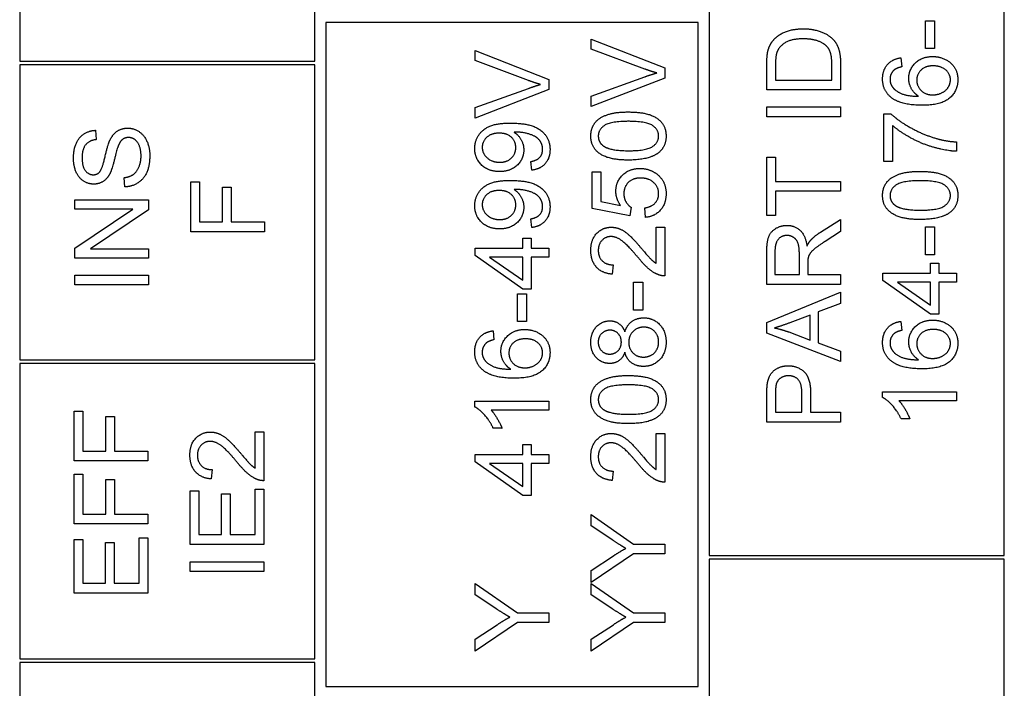
# Model space of a CAD drawing. Units: millimetres. Extents: x 777 to 10450, y 97 to 13620.
# Drawn here: x 2639 to 2666, y 4375 to 4393 of the extents above; entities that cross this region are included whole.
import ezdxf

# ---------------------------------------------------------------- set-up
doc = ezdxf.new("R2010")
doc.units = ezdxf.units.MM
doc.header["$LTSCALE"] = 50
doc.layers.add('Visible Edges(Hillmar_metric)', color=7, linetype='Continuous', lineweight=25)

msp = doc.modelspace()

# ---------------------------------------------------------------- linework, layer by layer
at = {"layer": 'Visible Edges(Hillmar_metric)'}
for p, q in [((2657.5976, 4409.6475), (2657.5976, 4378.7475)), ((2665.5976, 4378.7475), (2665.5976, 4409.6475)), ((2638.8976, 4400.1475), (2638.8976, 4392.1475)), ((2646.8976, 4392.1475), (2646.8976, 4400.1475)), ((2663.457, 4393.2405), (2663.7039, 4393.2405)), ((2663.457, 4392.4844), (2663.457, 4393.2405)), ((2663.7039, 4393.2405), (2663.7039, 4392.4844)), ((2657.2976, 4393.1975), (2647.1976, 4393.1975)), ((2647.1976, 4393.1975), (2647.1976, 4375.1975)), ((2657.2976, 4375.1975), (2657.2976, 4393.1975)), ((2654.3924, 4392.4737), (2654.3924, 4392.7436)), ((2654.3924, 4392.7436), (2656.3924, 4391.96)), ((2651.245, 4392.1612), (2651.245, 4392.4311)), ((2651.245, 4392.4311), (2653.245, 4391.6475)), ((2655.8452, 4391.9326), (2654.3924, 4392.4737)), ((2663.7039, 4392.4844), (2663.457, 4392.4844)), ((2652.6978, 4391.6201), (2651.245, 4392.1612)), ((2662.7954, 4392.2359), (2662.8152, 4391.992)), ((2638.8976, 4392.1475), (2646.8976, 4392.1475)), ((2646.8976, 4392.0475), (2638.8976, 4392.0475)), ((2638.8976, 4392.0475), (2638.8976, 4384.0475)), ((2646.8976, 4384.0475), (2646.8976, 4392.0475)), ((2656.3924, 4391.96), (2656.3924, 4391.6872)), ((2659.1571, 4391.3686), (2659.1571, 4392.0576)), ((2659.3934, 4392.0545), (2659.3934, 4391.6338)), ((2660.9209, 4391.6338), (2660.9209, 4392.0606)), ((2661.1571, 4392.0911), (2661.1571, 4391.3686)), ((2653.245, 4391.6475), (2653.245, 4391.3747)), ((2654.3924, 4391.2009), (2655.8452, 4391.7207)), ((2656.3924, 4391.6872), (2654.3924, 4390.9143)), ((2659.3934, 4391.6338), (2660.9209, 4391.6338)), ((2651.245, 4390.8884), (2652.6978, 4391.4082)), ((2653.245, 4391.3747), (2651.245, 4390.6018)), ((2661.1571, 4391.3686), (2659.1571, 4391.3686)), ((2654.3924, 4390.9143), (2654.3924, 4391.2009)), ((2651.245, 4390.6018), (2651.245, 4390.8884)), ((2659.1571, 4390.9036), (2661.1571, 4390.9036)), ((2659.1571, 4390.6384), (2659.1571, 4390.9036)), ((2661.1571, 4390.9036), (2661.1571, 4390.6384)), ((2661.1571, 4390.6384), (2659.1571, 4390.6384)), ((2662.3305, 4389.4234), (2662.3305, 4390.7177)), ((2662.3305, 4390.7177), (2662.521, 4390.7177)), ((2662.5667, 4390.4021), (2662.5667, 4389.4234)), ((2640.9539, 4390.271), (2640.9738, 4390.018)), ((2664.3046, 4389.9555), (2664.3046, 4389.7024)), ((2659.1571, 4387.96), (2659.1571, 4389.5454)), ((2659.1571, 4389.5454), (2659.3934, 4389.5454)), ((2659.3934, 4389.5454), (2659.3934, 4388.8838)), ((2652.7816, 4389.1887), (2652.7603, 4389.425)), ((2662.5667, 4389.4234), (2662.3305, 4389.4234)), ((2641.7482, 4388.7375), (2641.7268, 4388.9875)), ((2654.4183, 4388.1491), (2654.4183, 4389.143)), ((2654.4183, 4389.143), (2654.6531, 4389.143)), ((2654.6531, 4389.143), (2654.6531, 4388.3457)), ((2643.5389, 4387.5225), (2643.5389, 4388.8731)), ((2643.5389, 4388.8731), (2643.7751, 4388.8731)), ((2643.7751, 4388.8731), (2643.7751, 4387.7878)), ((2644.394, 4387.7878), (2644.394, 4388.7268)), ((2644.394, 4388.7268), (2644.6303, 4388.7268)), ((2644.6303, 4388.7268), (2644.6303, 4387.7878)), ((2659.3934, 4388.8838), (2661.1571, 4388.8838)), ((2661.1571, 4388.8838), (2661.1571, 4388.6186)), ((2661.1571, 4388.6186), (2659.3934, 4388.6186)), ((2659.3934, 4388.6186), (2659.3934, 4387.96)), ((2640.3914, 4388.3838), (2642.3914, 4388.3838)), ((2640.3914, 4388.1308), (2640.3914, 4388.3838)), ((2642.3914, 4388.3838), (2642.3914, 4388.1125)), ((2655.4458, 4387.9555), (2654.4183, 4388.1491)), ((2654.6531, 4388.3457), (2655.1897, 4388.2375)), ((2655.4763, 4388.1856), (2655.4458, 4387.9555)), ((2655.868, 4387.9112), (2655.8467, 4388.1689)), ((2640.3914, 4387.0789), (2641.9616, 4388.1308)), ((2641.9616, 4388.1308), (2640.3914, 4388.1308)), ((2642.3914, 4388.1125), (2640.8213, 4387.0606)), ((2659.3934, 4387.96), (2659.1571, 4387.96)), ((2643.7751, 4387.7878), (2644.394, 4387.7878)), ((2644.6303, 4387.7878), (2645.5389, 4387.7878)), ((2645.5389, 4387.7878), (2645.5389, 4387.5225)), ((2652.7816, 4387.6353), (2652.7603, 4387.8716)), ((2656.1561, 4386.6673), (2656.1561, 4387.6475)), ((2656.1561, 4387.6475), (2656.3924, 4387.6475)), ((2656.3924, 4387.6475), (2656.3924, 4386.3259)), ((2660.6129, 4387.5103), (2661.1571, 4387.8564)), ((2661.1571, 4387.8564), (2661.1571, 4387.5256)), ((2663.457, 4387.6506), (2663.7039, 4387.6506)), ((2663.457, 4386.8945), (2663.457, 4387.6506)), ((2663.7039, 4387.6506), (2663.7039, 4386.8945)), ((2645.5389, 4387.5225), (2643.5389, 4387.5225)), ((2652.5408, 4387.0774), (2652.5408, 4387.3472)), ((2652.5408, 4387.3472), (2652.7664, 4387.3472)), ((2652.7664, 4387.3472), (2652.7664, 4387.0774)), ((2661.1571, 4387.5256), (2660.741, 4387.2603)), ((2640.3914, 4386.8076), (2640.3914, 4387.0789)), ((2651.245, 4387.0774), (2652.5408, 4387.0774)), ((2651.245, 4386.8762), (2651.245, 4387.0774)), ((2652.7664, 4387.0774), (2653.245, 4387.0774)), ((2653.245, 4387.0774), (2653.245, 4386.832)), ((2640.8213, 4387.0606), (2642.3914, 4387.0606)), ((2642.3914, 4387.0606), (2642.3914, 4386.8076)), ((2652.5408, 4385.9646), (2651.245, 4386.8762)), ((2652.5408, 4386.832), (2651.6383, 4386.832)), ((2651.6383, 4386.832), (2652.5408, 4386.2055)), ((2652.5408, 4386.2055), (2652.5408, 4386.832)), ((2653.245, 4386.832), (2652.7664, 4386.832)), ((2652.7664, 4386.832), (2652.7664, 4385.9646)), ((2659.1571, 4386.0957), (2659.1571, 4386.9829)), ((2659.3782, 4386.9936), (2659.3782, 4386.3609)), ((2660.0398, 4386.3609), (2660.0398, 4386.9295)), ((2663.7039, 4386.8945), (2663.457, 4386.8945)), ((2642.3914, 4386.8076), (2640.3914, 4386.8076)), ((2654.9885, 4386.6247), (2654.9626, 4386.3716)), ((2660.2684, 4386.6673), (2660.2684, 4386.3609)), ((2663.6003, 4386.4021), (2663.6003, 4386.6719)), ((2663.6003, 4386.6719), (2663.8259, 4386.6719)), ((2663.8259, 4386.6719), (2663.8259, 4386.4021)), ((2640.3914, 4386.0789), (2640.3914, 4386.3442)), ((2640.3914, 4386.3442), (2642.3914, 4386.3442)), ((2642.3914, 4386.3442), (2642.3914, 4386.0789)), ((2659.3782, 4386.3609), (2660.0398, 4386.3609)), ((2660.2684, 4386.3609), (2661.1571, 4386.3609)), ((2661.1571, 4386.3609), (2661.1571, 4386.0957)), ((2662.3046, 4386.4021), (2663.6003, 4386.4021)), ((2662.3046, 4386.2009), (2662.3046, 4386.4021)), ((2663.8259, 4386.4021), (2664.3046, 4386.4021)), ((2664.3046, 4386.4021), (2664.3046, 4386.1567)), ((2642.3914, 4386.0789), (2640.3914, 4386.0789)), ((2655.5449, 4385.3991), (2655.5449, 4386.1552)), ((2655.5449, 4386.1552), (2655.7918, 4386.1552)), ((2655.7918, 4386.1552), (2655.7918, 4385.3991)), ((2661.1571, 4386.0957), (2659.1571, 4386.0957)), ((2663.6003, 4385.2893), (2662.3046, 4386.2009)), ((2663.6003, 4386.1567), (2662.6978, 4386.1567)), ((2662.6978, 4386.1567), (2663.6003, 4385.5302)), ((2663.6003, 4385.5302), (2663.6003, 4386.1567)), ((2664.3046, 4386.1567), (2663.8259, 4386.1567)), ((2663.8259, 4386.1567), (2663.8259, 4385.2893)), ((2652.3975, 4385.0866), (2652.3975, 4385.8427)), ((2652.3975, 4385.8427), (2652.6444, 4385.8427)), ((2652.7664, 4385.9646), (2652.5408, 4385.9646)), ((2652.6444, 4385.8427), (2652.6444, 4385.0866)), ((2659.1571, 4385.0637), (2661.1571, 4385.8808)), ((2661.1571, 4385.8808), (2661.1571, 4385.5789)), ((2661.1571, 4385.5789), (2660.552, 4385.3472)), ((2655.7918, 4385.3991), (2655.5449, 4385.3991)), ((2660.337, 4385.2649), (2659.7821, 4385.0545)), ((2660.337, 4384.585), (2660.337, 4385.2649)), ((2660.552, 4385.3472), (2660.552, 4384.5088)), ((2663.8259, 4385.2893), (2663.6003, 4385.2893)), ((2652.6444, 4385.0866), (2652.3975, 4385.0866)), ((2659.1571, 4384.7771), (2659.1571, 4385.0637)), ((2662.7954, 4385.0927), (2662.8152, 4384.8487)), ((2651.7359, 4384.8381), (2651.7557, 4384.5942)), ((2661.1571, 4384.0088), (2659.1571, 4384.7771)), ((2659.7501, 4384.8061), (2660.337, 4384.585)), ((2660.552, 4384.5088), (2661.1571, 4384.2893)), ((2661.1571, 4384.2893), (2661.1571, 4384.0088)), ((2638.8976, 4384.0475), (2646.8976, 4384.0475)), ((2646.8976, 4383.9475), (2638.8976, 4383.9475)), ((2638.8976, 4383.9475), (2638.8976, 4375.9475)), ((2646.8976, 4375.9475), (2646.8976, 4383.9475)), ((2659.1571, 4382.3625), (2659.1571, 4383.117)), ((2659.3934, 4383.1399), (2659.3934, 4382.6277)), ((2660.1084, 4382.6277), (2660.1084, 4383.1445)), ((2660.3446, 4383.1414), (2660.3446, 4382.6277)), ((2662.2969, 4383.0286), (2662.2969, 4383.1872)), ((2662.2969, 4383.1872), (2664.3046, 4383.1872)), ((2664.3046, 4383.1872), (2664.3046, 4382.9417)), ((2651.2374, 4382.7741), (2651.2374, 4382.9326)), ((2651.2374, 4382.9326), (2653.245, 4382.9326)), ((2653.245, 4382.9326), (2653.245, 4382.6872)), ((2664.3046, 4382.9417), (2662.7405, 4382.9417)), ((2640.3739, 4381.3084), (2640.3739, 4382.659)), ((2640.3739, 4382.659), (2640.6102, 4382.659)), ((2640.6102, 4382.659), (2640.6102, 4381.5736)), ((2653.245, 4382.6872), (2651.681, 4382.6872)), ((2659.3934, 4382.6277), (2660.1084, 4382.6277)), ((2660.3446, 4382.6277), (2661.1571, 4382.6277)), ((2661.1571, 4382.6277), (2661.1571, 4382.3625)), ((2641.2291, 4381.5736), (2641.2291, 4382.5126)), ((2641.2291, 4382.5126), (2641.4654, 4382.5126)), ((2641.4654, 4382.5126), (2641.4654, 4381.5736)), ((2661.1571, 4382.3625), (2659.1571, 4382.3625)), ((2663.0363, 4382.4509), (2662.7985, 4382.4509)), ((2645.285, 4381.1163), (2645.285, 4382.0965)), ((2645.285, 4382.0965), (2645.5213, 4382.0965)), ((2645.5213, 4382.0965), (2645.5213, 4380.7748)), ((2651.9767, 4382.1963), (2651.7389, 4382.1963)), ((2656.1561, 4382.0576), (2656.3924, 4382.0576)), ((2656.1561, 4381.0774), (2656.1561, 4382.0576)), ((2656.3924, 4382.0576), (2656.3924, 4380.7359)), ((2652.5408, 4381.4875), (2652.5408, 4381.7573)), ((2652.5408, 4381.7573), (2652.7664, 4381.7573)), ((2652.7664, 4381.7573), (2652.7664, 4381.4875)), ((2640.6102, 4381.5736), (2641.2291, 4381.5736)), ((2641.4654, 4381.5736), (2642.3739, 4381.5736)), ((2642.3739, 4381.5736), (2642.3739, 4381.3084)), ((2651.245, 4381.4875), (2652.5408, 4381.4875)), ((2651.245, 4381.2862), (2651.245, 4381.4875)), ((2652.7664, 4381.4875), (2653.245, 4381.4875)), ((2653.245, 4381.4875), (2653.245, 4381.242)), ((2642.3739, 4381.3084), (2640.3739, 4381.3084)), ((2652.5408, 4380.3747), (2651.245, 4381.2862)), ((2652.5408, 4381.242), (2651.6383, 4381.242)), ((2651.6383, 4381.242), (2652.5408, 4380.6155)), ((2652.5408, 4380.6155), (2652.5408, 4381.242)), ((2653.245, 4381.242), (2652.7664, 4381.242)), ((2652.7664, 4381.242), (2652.7664, 4380.3747)), ((2640.3739, 4379.601), (2640.3739, 4380.9516)), ((2640.3739, 4380.9516), (2640.6102, 4380.9516)), ((2640.6102, 4380.9516), (2640.6102, 4379.8663)), ((2644.1174, 4381.0736), (2644.0914, 4380.8205)), ((2654.9885, 4381.0347), (2654.9626, 4380.7817)), ((2641.2291, 4379.8663), (2641.2291, 4380.8053)), ((2641.2291, 4380.8053), (2641.4654, 4380.8053)), ((2641.4654, 4380.8053), (2641.4654, 4379.8663)), ((2643.5213, 4379.0477), (2643.5213, 4380.4959)), ((2643.5213, 4380.4959), (2643.7576, 4380.4959)), ((2643.7576, 4380.4959), (2643.7576, 4379.3129)), ((2644.3689, 4379.3129), (2644.3689, 4380.4212)), ((2644.3689, 4380.4212), (2644.6052, 4380.4212)), ((2644.6052, 4380.4212), (2644.6052, 4379.3129)), ((2645.285, 4379.3129), (2645.285, 4380.5416)), ((2645.285, 4380.5416), (2645.5213, 4380.5416)), ((2645.5213, 4380.5416), (2645.5213, 4379.0477)), ((2652.7664, 4380.3747), (2652.5408, 4380.3747)), ((2642.3739, 4379.601), (2640.3739, 4379.601)), ((2640.6102, 4379.8663), (2641.2291, 4379.8663)), ((2641.4654, 4379.8663), (2642.3739, 4379.8663)), ((2642.3739, 4379.8663), (2642.3739, 4379.601)), ((2654.3924, 4379.5469), (2654.3924, 4379.8548)), ((2654.3924, 4379.8548), (2655.5449, 4379.0561)), ((2654.9808, 4379.1582), (2654.3924, 4379.5469)), ((2640.3739, 4377.7291), (2640.3739, 4379.1773)), ((2640.3739, 4379.1773), (2640.6102, 4379.1773)), ((2640.6102, 4379.1773), (2640.6102, 4377.9943)), ((2641.2215, 4377.9943), (2641.2215, 4379.1026)), ((2641.2215, 4379.1026), (2641.4578, 4379.1026)), ((2641.4578, 4379.1026), (2641.4578, 4377.9943)), ((2642.1376, 4377.9943), (2642.1376, 4379.223)), ((2642.1376, 4379.223), (2642.3739, 4379.223)), ((2642.3739, 4379.223), (2642.3739, 4377.7291)), ((2643.7576, 4379.3129), (2644.3689, 4379.3129)), ((2644.6052, 4379.3129), (2645.285, 4379.3129)), ((2645.5213, 4379.0477), (2643.5213, 4379.0477)), ((2655.5449, 4379.0561), (2656.3924, 4379.0561)), ((2656.3924, 4379.0561), (2656.3924, 4378.7908)), ((2643.5213, 4378.5766), (2645.5213, 4378.5766)), ((2643.5213, 4378.3114), (2643.5213, 4378.5766)), ((2645.5213, 4378.5766), (2645.5213, 4378.3114)), ((2655.5449, 4378.7908), (2654.3924, 4378.0195)), ((2654.3924, 4378.3411), (2654.9961, 4378.7359)), ((2656.3924, 4378.7908), (2655.5449, 4378.7908)), ((2657.5976, 4378.7475), (2665.5976, 4378.7475)), ((2665.5976, 4378.6475), (2657.5976, 4378.6475)), ((2657.5976, 4378.6475), (2657.5976, 4340.6475)), ((2665.5976, 4340.6475), (2665.5976, 4378.6475)), ((2645.5213, 4378.3114), (2643.5213, 4378.3114)), ((2654.3924, 4378.0195), (2654.3924, 4378.3411)), ((2640.6102, 4377.9943), (2641.2215, 4377.9943)), ((2641.4578, 4377.9943), (2642.1376, 4377.9943)), ((2651.245, 4377.6826), (2651.245, 4377.9905)), ((2651.245, 4377.9905), (2652.3975, 4377.1917)), ((2654.3924, 4377.6826), (2654.3924, 4377.9905)), ((2654.3924, 4377.9905), (2655.5449, 4377.1917)), ((2642.3739, 4377.7291), (2640.3739, 4377.7291)), ((2651.8334, 4377.2939), (2651.245, 4377.6826)), ((2654.9808, 4377.2939), (2654.3924, 4377.6826)), ((2652.3975, 4377.1917), (2653.245, 4377.1917)), ((2653.245, 4377.1917), (2653.245, 4376.9265)), ((2655.5449, 4377.1917), (2656.3924, 4377.1917)), ((2656.3924, 4377.1917), (2656.3924, 4376.9265)), ((2652.3975, 4376.9265), (2651.245, 4376.1552)), ((2651.245, 4376.4768), (2651.8487, 4376.8716)), ((2653.245, 4376.9265), (2652.3975, 4376.9265)), ((2655.5449, 4376.9265), (2654.3924, 4376.1552)), ((2654.3924, 4376.4768), (2654.9961, 4376.8716)), ((2656.3924, 4376.9265), (2655.5449, 4376.9265)), ((2651.245, 4376.1552), (2651.245, 4376.4768)), ((2654.3924, 4376.1552), (2654.3924, 4376.4768)), ((2638.8976, 4375.9475), (2646.8976, 4375.9475)), ((2646.8976, 4375.8475), (2638.8976, 4375.8475)), ((2638.8976, 4375.8475), (2638.8976, 4359.8475)), ((2646.8976, 4359.8475), (2646.8976, 4375.8475)), ((2647.1976, 4375.1975), (2657.2976, 4375.1975))]:
    msp.add_line(p, q, dxfattribs=at)
for points in [[(2659.3294, 4392.707), (2659.462, 4392.8655), (2659.8782, 4393.0225), (2660.1465, 4393.0225)], [(2660.1465, 4393.0225), (2660.3736, 4393.0225), (2660.7257, 4392.9158), (2660.9559, 4392.7497), (2661.0886, 4392.5515), (2661.1571, 4392.2725), (2661.1571, 4392.0911)], [(2659.1861, 4392.4143), (2659.2257, 4392.5866), (2659.3294, 4392.707)], [(2660.1419, 4392.7497), (2659.8279, 4392.7497), (2659.491, 4392.5439), (2659.4346, 4392.396)], [(2660.7806, 4392.55), (2660.6861, 4392.6445), (2660.369, 4392.7497), (2660.1419, 4392.7497)], [(2660.9209, 4392.0606), (2660.9209, 4392.2588), (2660.8477, 4392.4844), (2660.7806, 4392.55)], [(2659.1571, 4392.0576), (2659.1571, 4392.2908), (2659.1861, 4392.4143)], [(2659.4346, 4392.396), (2659.3934, 4392.2893), (2659.3934, 4392.0545)], [(2662.2969, 4391.6673), (2662.2969, 4391.9036), (2662.5622, 4392.2055), (2662.7954, 4392.2359)], [(2663.0073, 4391.6795), (2663.0073, 4391.925), (2663.3686, 4392.271), (2663.6552, 4392.271)], [(2663.6552, 4392.271), (2663.8427, 4392.271), (2664.1658, 4392.1079), (2664.3381, 4391.8244), (2664.3381, 4391.6445)], [(2656.1714, 4391.8259), (2656.0083, 4391.8716), (2655.8452, 4391.9326)], [(2662.6033, 4391.8991), (2662.4982, 4391.7984), (2662.4982, 4391.6521)], [(2662.8152, 4391.992), (2662.6704, 4391.9585), (2662.6033, 4391.8991)], [(2663.6704, 4392.018), (2663.4631, 4392.018), (2663.2238, 4391.7984), (2663.2238, 4391.6292)], [(2664.1369, 4391.6384), (2664.1369, 4391.7954), (2663.8853, 4392.018), (2663.6704, 4392.018)], [(2653.024, 4391.5134), (2652.8609, 4391.5591), (2652.6978, 4391.6201)], [(2655.8452, 4391.7207), (2656.019, 4391.7832), (2656.1714, 4391.8259)], [(2662.5256, 4391.1643), (2662.2969, 4391.3503), (2662.2969, 4391.6673)], [(2662.4982, 4391.6521), (2662.4982, 4391.5347), (2662.5637, 4391.4463)], [(2663.2741, 4391.1933), (2663.1384, 4391.2817), (2663.0073, 4391.5393), (2663.0073, 4391.6795)], [(2663.2238, 4391.6292), (2663.2238, 4391.4631), (2663.4631, 4391.2314), (2663.6567, 4391.2314)], [(2664.3381, 4391.6445), (2664.3381, 4391.3366), (2663.8869, 4390.9494), (2663.3686, 4390.9494)], [(2663.6567, 4391.2314), (2663.7832, 4391.2314), (2664.0149, 4391.3396), (2664.1369, 4391.5317), (2664.1369, 4391.6384)], [(2652.6978, 4391.4082), (2652.8715, 4391.4707), (2653.024, 4391.5134)], [(2662.5637, 4391.4463), (2662.6475, 4391.3305), (2662.9738, 4391.1963), (2663.2741, 4391.1933)], [(2663.3686, 4390.9494), (2662.7893, 4390.9494), (2662.5256, 4391.1643)], [(2654.3848, 4390.117), (2654.3848, 4390.2771), (2654.5144, 4390.521), (2654.7583, 4390.678), (2655.1089, 4390.768), (2655.4061, 4390.768)], [(2655.4061, 4390.768), (2655.7583, 4390.768), (2656.1912, 4390.6231), (2656.426, 4390.335), (2656.426, 4390.117)], [(2662.521, 4390.7177), (2662.7253, 4390.5271), (2663.3991, 4390.1521), (2663.7542, 4390.05)], [(2641.3381, 4389.9905), (2641.4189, 4390.1643), (2641.6658, 4390.3305), (2641.8259, 4390.3305)], [(2641.8259, 4390.3305), (2641.986, 4390.3305), (2642.268, 4390.1475), (2642.425, 4389.8045), (2642.425, 4389.5911)], [(2651.2374, 4389.7802), (2651.2374, 4389.9753), (2651.4478, 4390.2984), (2651.8365, 4390.4661), (2652.2039, 4390.4661)], [(2652.2039, 4390.4661), (2652.588, 4390.4661), (2653.0408, 4390.3), (2653.2786, 4389.9707), (2653.2786, 4389.7497)], [(2655.4061, 4390.5149), (2654.9122, 4390.5149), (2654.5876, 4390.2847), (2654.5876, 4390.114)], [(2656.2247, 4390.117), (2656.2247, 4390.2847), (2655.8985, 4390.5149), (2655.4061, 4390.5149)], [(2664.3046, 4389.7024), (2664.0683, 4389.707), (2663.4006, 4389.8838), (2662.7802, 4390.2146), (2662.5667, 4390.4021)], [(2640.3564, 4389.518), (2640.3564, 4389.7405), (2640.4997, 4390.0805), (2640.7786, 4390.2649), (2640.9539, 4390.271)], [(2640.9738, 4390.018), (2640.7832, 4389.9981), (2640.5896, 4389.7603), (2640.5896, 4389.5286)], [(2641.8488, 4390.0759), (2641.7543, 4390.0759), (2641.614, 4389.9677), (2641.5668, 4389.8411)], [(2642.1887, 4389.5789), (2642.1887, 4389.7298), (2642.0988, 4389.9631), (2641.9418, 4390.0759), (2641.8488, 4390.0759)], [(2651.9005, 4390.1933), (2651.6886, 4390.1933), (2651.4401, 4389.9692), (2651.4401, 4389.8106)], [(2652.3502, 4389.8045), (2652.3502, 4389.9737), (2652.1109, 4390.1933), (2651.9005, 4390.1933)], [(2652.3517, 4390.2222), (2652.3365, 4390.2222), (2652.303, 4390.2207)], [(2652.303, 4390.2207), (2652.4203, 4390.1475), (2652.5667, 4389.893), (2652.5667, 4389.7436)], [(2653.0773, 4389.7558), (2653.0773, 4389.8686), (2652.9737, 4390.0408), (2652.7999, 4390.1491), (2652.5057, 4390.2222), (2652.3517, 4390.2222)], [(2655.4061, 4389.4646), (2655.051, 4389.4646), (2654.618, 4389.6109), (2654.3848, 4389.8975), (2654.3848, 4390.117)], [(2654.5876, 4390.114), (2654.5876, 4389.9448), (2654.7308, 4389.8442)], [(2655.4061, 4389.7177), (2655.9001, 4389.7177), (2656.2247, 4389.9478), (2656.2247, 4390.117)], [(2656.426, 4390.117), (2656.426, 4389.8274), (2656.2202, 4389.6628)], [(2663.7542, 4390.05), (2664.0058, 4389.9753), (2664.3046, 4389.9555)], [(2641.0683, 4389.1445), (2641.1369, 4389.2222), (2641.2832, 4389.8701), (2641.3381, 4389.9905)], [(2641.5668, 4389.8411), (2641.5347, 4389.7603), (2641.4021, 4389.207), (2641.3427, 4389.0957)], [(2651.9127, 4389.1521), (2651.6078, 4389.1521), (2651.2374, 4389.5103), (2651.2374, 4389.7802)], [(2651.4401, 4389.8106), (2651.4401, 4389.646), (2651.7069, 4389.4052), (2651.9203, 4389.4052)], [(2651.9203, 4389.4052), (2652.1109, 4389.4052), (2652.3502, 4389.6338), (2652.3502, 4389.8045)], [(2652.7603, 4389.425), (2652.9264, 4389.4555), (2653.0773, 4389.6247), (2653.0773, 4389.7558)], [(2653.2786, 4389.7497), (2653.2786, 4389.5164), (2653.0179, 4389.2192), (2652.7816, 4389.1887)], [(2654.7308, 4389.8442), (2654.9138, 4389.7177), (2655.4061, 4389.7177)], [(2640.9082, 4388.8122), (2640.7558, 4388.8122), (2640.4936, 4388.9844), (2640.3564, 4389.3152), (2640.3564, 4389.518)], [(2640.5896, 4389.5286), (2640.5896, 4389.2878), (2640.7664, 4389.0667), (2640.8899, 4389.0667)], [(2641.7268, 4388.9875), (2641.8777, 4389.0058), (2642.0698, 4389.1353), (2642.1887, 4389.4082), (2642.1887, 4389.5789)], [(2642.425, 4389.5911), (2642.425, 4389.3183), (2642.2664, 4388.9524), (2641.9494, 4388.7436), (2641.7482, 4388.7375)], [(2652.5667, 4389.7436), (2652.5667, 4389.4951), (2652.2069, 4389.1521), (2651.9127, 4389.1521)], [(2656.2202, 4389.6628), (2655.9686, 4389.4646), (2655.4061, 4389.4646)], [(2655.0647, 4388.6155), (2655.0647, 4388.8777), (2655.4275, 4389.2375), (2655.7126, 4389.2375)], [(2655.7126, 4389.2375), (2655.9854, 4389.2375), (2656.1836, 4389.0789)], [(2640.8899, 4389.0667), (2640.9982, 4389.0667), (2641.0683, 4389.1445)], [(2641.3427, 4389.0957), (2641.268, 4388.9524), (2641.0454, 4388.8122), (2640.9082, 4388.8122)], [(2655.7354, 4388.9768), (2655.5251, 4388.9768), (2655.2811, 4388.742), (2655.2811, 4388.55)], [(2656.2247, 4388.553), (2656.2247, 4388.7329), (2655.9565, 4388.9768), (2655.7354, 4388.9768)], [(2656.1836, 4389.0789), (2656.426, 4388.8869), (2656.426, 4388.5545)], [(2662.2969, 4388.5058), (2662.2969, 4388.6658), (2662.4265, 4388.9097), (2662.6704, 4389.0667), (2663.021, 4389.1567), (2663.3183, 4389.1567)], [(2663.3183, 4389.1567), (2663.6704, 4389.1567), (2664.1033, 4389.0119), (2664.3381, 4388.7237), (2664.3381, 4388.5058)], [(2651.2374, 4388.2268), (2651.2374, 4388.4219), (2651.4478, 4388.7451), (2651.8365, 4388.9128), (2652.2039, 4388.9128)], [(2652.2039, 4388.9128), (2652.588, 4388.9128), (2653.0408, 4388.7466), (2653.2786, 4388.4173), (2653.2786, 4388.1963)], [(2663.3183, 4388.9036), (2662.8244, 4388.9036), (2662.4997, 4388.6734), (2662.4997, 4388.5027)], [(2664.1369, 4388.5058), (2664.1369, 4388.6734), (2663.8107, 4388.9036), (2663.3183, 4388.9036)], [(2651.9005, 4388.6399), (2651.6886, 4388.6399), (2651.4401, 4388.4158), (2651.4401, 4388.2573)], [(2652.3502, 4388.2512), (2652.3502, 4388.4204), (2652.1109, 4388.6399), (2651.9005, 4388.6399)], [(2652.3517, 4388.6689), (2652.3365, 4388.6689), (2652.303, 4388.6673)], [(2652.303, 4388.6673), (2652.4203, 4388.5942), (2652.5667, 4388.3396), (2652.5667, 4388.1902)], [(2653.0773, 4388.2024), (2653.0773, 4388.3152), (2652.9737, 4388.4875), (2652.7999, 4388.5957), (2652.5057, 4388.6689), (2652.3517, 4388.6689)], [(2655.1897, 4388.2375), (2655.0647, 4388.4173), (2655.0647, 4388.6155)], [(2655.2811, 4388.55), (2655.2811, 4388.4311), (2655.3894, 4388.2405), (2655.4763, 4388.1856)], [(2655.8467, 4388.1689), (2656.0357, 4388.1978), (2656.2247, 4388.4052), (2656.2247, 4388.553)], [(2656.426, 4388.5545), (2656.426, 4388.2817), (2656.1211, 4387.9356), (2655.868, 4387.9112)], [(2663.3183, 4387.8533), (2662.9631, 4387.8533), (2662.5302, 4387.9997), (2662.2969, 4388.2862), (2662.2969, 4388.5058)], [(2662.4997, 4388.5027), (2662.4997, 4388.3335), (2662.643, 4388.2329)], [(2663.3183, 4388.1064), (2663.8122, 4388.1064), (2664.1369, 4388.3366), (2664.1369, 4388.5058)], [(2664.3381, 4388.5058), (2664.3381, 4388.2161), (2664.1323, 4388.0515)], [(2651.9127, 4387.5987), (2651.6078, 4387.5987), (2651.2374, 4387.957), (2651.2374, 4388.2268)], [(2651.4401, 4388.2573), (2651.4401, 4388.0927), (2651.7069, 4387.8518), (2651.9203, 4387.8518)], [(2652.5667, 4388.1902), (2652.5667, 4387.9417), (2652.2069, 4387.5987), (2651.9127, 4387.5987)], [(2651.9203, 4387.8518), (2652.1109, 4387.8518), (2652.3502, 4388.0805), (2652.3502, 4388.2512)], [(2652.7603, 4387.8716), (2652.9264, 4387.9021), (2653.0773, 4388.0713), (2653.0773, 4388.2024)], [(2653.2786, 4388.1963), (2653.2786, 4387.9631), (2653.0179, 4387.6658), (2652.7816, 4387.6353)], [(2662.643, 4388.2329), (2662.8259, 4388.1064), (2663.3183, 4388.1064)], [(2664.1323, 4388.0515), (2663.8808, 4387.8533), (2663.3183, 4387.8533)], [(2654.3848, 4387.021), (2654.3848, 4387.3091), (2654.7034, 4387.6445), (2654.9397, 4387.6445)], [(2654.9397, 4387.6445), (2655.0601, 4387.6445), (2655.2918, 4387.5469), (2655.5479, 4387.3183), (2655.772, 4387.0545)], [(2659.1571, 4386.9829), (2659.1571, 4387.2497), (2659.2654, 4387.5286), (2659.5382, 4387.6948), (2659.7029, 4387.6948)], [(2659.7029, 4387.6948), (2659.9163, 4387.6948), (2660.2075, 4387.4189), (2660.2471, 4387.1323)], [(2654.9336, 4387.3914), (2654.7872, 4387.3914), (2654.5876, 4387.1826), (2654.5876, 4387.0149)], [(2655.6531, 4386.8381), (2655.3848, 4387.1628), (2655.0738, 4387.3914), (2654.9336, 4387.3914)], [(2659.7029, 4387.4219), (2659.5611, 4387.4219), (2659.3782, 4387.2161), (2659.3782, 4386.9936)], [(2660.0398, 4386.9295), (2660.0398, 4387.1109), (2659.9651, 4387.3152), (2659.7989, 4387.4219), (2659.7029, 4387.4219)], [(2660.3462, 4387.2908), (2660.4529, 4387.4067), (2660.6129, 4387.5103)], [(2660.2471, 4387.1323), (2660.2974, 4387.2359), (2660.3462, 4387.2908)], [(2660.741, 4387.2603), (2660.5611, 4387.1445), (2660.3706, 4386.9951), (2660.2928, 4386.8762), (2660.2776, 4386.8152)], [(2654.9626, 4386.3716), (2654.6805, 4386.3975), (2654.3848, 4386.7359), (2654.3848, 4387.021)], [(2654.5876, 4387.0149), (2654.5876, 4386.8381), (2654.801, 4386.6262), (2654.9885, 4386.6247)], [(2656.2217, 4386.3548), (2656.086, 4386.4052), (2655.8254, 4386.6277), (2655.6531, 4386.8381)], [(2655.772, 4387.0545), (2655.9565, 4386.8335), (2656.0891, 4386.7085), (2656.1561, 4386.6673)], [(2660.2776, 4386.8152), (2660.2684, 4386.7695), (2660.2684, 4386.6673)], [(2656.3924, 4386.3259), (2656.304, 4386.3228), (2656.2217, 4386.3548)], [(2654.3848, 4384.5256), (2654.3848, 4384.7878), (2654.6882, 4385.1064), (2654.9061, 4385.1064)], [(2654.9061, 4385.1064), (2655.0449, 4385.1064), (2655.2507, 4384.96), (2655.3071, 4384.8106)], [(2655.3071, 4384.8106), (2655.3665, 4384.9966), (2655.6348, 4385.1887), (2655.8208, 4385.1887)], [(2655.8208, 4385.1887), (2656.0769, 4385.1887), (2656.426, 4384.8259), (2656.426, 4384.5302)], [(2659.7821, 4385.0545), (2659.5291, 4384.96), (2659.3675, 4384.9143)], [(2662.2969, 4384.5241), (2662.2969, 4384.7603), (2662.5622, 4385.0622), (2662.7954, 4385.0927)], [(2663.0073, 4384.5362), (2663.0073, 4384.7817), (2663.3686, 4385.1277), (2663.6552, 4385.1277)], [(2663.6552, 4385.1277), (2663.8427, 4385.1277), (2664.1658, 4384.9646), (2664.3381, 4384.6811), (2664.3381, 4384.5012)], [(2651.2374, 4384.2695), (2651.2374, 4384.5058), (2651.5026, 4384.8076), (2651.7359, 4384.8381)], [(2651.9478, 4384.2817), (2651.9478, 4384.5271), (2652.309, 4384.8731), (2652.5956, 4384.8731)], [(2652.5956, 4384.8731), (2652.7831, 4384.8731), (2653.1063, 4384.71), (2653.2786, 4384.4265), (2653.2786, 4384.2466)], [(2654.9046, 4384.8533), (2654.7705, 4384.8533), (2654.586, 4384.6689), (2654.586, 4384.5302)], [(2655.2126, 4384.5317), (2655.2126, 4384.6734), (2655.0342, 4384.8533), (2654.9046, 4384.8533)], [(2655.8238, 4384.9356), (2655.6455, 4384.9356), (2655.4138, 4384.7009), (2655.4138, 4384.5241)], [(2656.2247, 4384.5317), (2656.2247, 4384.7085), (2655.9976, 4384.9356), (2655.8238, 4384.9356)], [(2659.3675, 4384.9143), (2659.5596, 4384.8747), (2659.7501, 4384.8061)], [(2662.6033, 4384.7558), (2662.4982, 4384.6552), (2662.4982, 4384.5088)], [(2662.8152, 4384.8487), (2662.6704, 4384.8152), (2662.6033, 4384.7558)], [(2663.6704, 4384.8747), (2663.4631, 4384.8747), (2663.2238, 4384.6552), (2663.2238, 4384.4859)], [(2664.1369, 4384.4951), (2664.1369, 4384.6521), (2663.8853, 4384.8747), (2663.6704, 4384.8747)], [(2651.5438, 4384.5012), (2651.4386, 4384.4006), (2651.4386, 4384.2542)], [(2651.7557, 4384.5942), (2651.6109, 4384.5606), (2651.5438, 4384.5012)], [(2652.6109, 4384.6201), (2652.4036, 4384.6201), (2652.1642, 4384.4006), (2652.1642, 4384.2314)], [(2653.0773, 4384.2405), (2653.0773, 4384.3975), (2652.8258, 4384.6201), (2652.6109, 4384.6201)], [(2654.9001, 4383.9524), (2654.6821, 4383.9524), (2654.3848, 4384.2664), (2654.3848, 4384.5256)], [(2654.586, 4384.5302), (2654.586, 4384.3884), (2654.7659, 4384.2055), (2654.8909, 4384.2055)], [(2654.8909, 4384.2055), (2655.0327, 4384.2055), (2655.2126, 4384.3869), (2655.2126, 4384.5317)], [(2655.4138, 4384.5241), (2655.4138, 4384.3503), (2655.6424, 4384.1247), (2655.8147, 4384.1247)], [(2656.426, 4384.5302), (2656.426, 4384.2344), (2656.0754, 4383.8716), (2655.8132, 4383.8716)], [(2655.8147, 4384.1247), (2655.9199, 4384.1247), (2656.1165, 4384.2237), (2656.2247, 4384.4189), (2656.2247, 4384.5317)], [(2662.5256, 4384.021), (2662.2969, 4384.207), (2662.2969, 4384.5241)], [(2662.4982, 4384.5088), (2662.4982, 4384.3914), (2662.5637, 4384.303)], [(2663.2741, 4384.05), (2663.1384, 4384.1384), (2663.0073, 4384.396), (2663.0073, 4384.5362)], [(2663.2238, 4384.4859), (2663.2238, 4384.3198), (2663.4631, 4384.0881), (2663.6567, 4384.0881)], [(2664.3381, 4384.5012), (2664.3381, 4384.1933), (2663.8869, 4383.8061), (2663.3686, 4383.8061)], [(2663.6567, 4384.0881), (2663.7832, 4384.0881), (2664.0149, 4384.1963), (2664.1369, 4384.3884), (2664.1369, 4384.4951)], [(2651.4661, 4383.7664), (2651.2374, 4383.9524), (2651.2374, 4384.2695)], [(2651.4386, 4384.2542), (2651.4386, 4384.1369), (2651.5042, 4384.0484)], [(2652.2145, 4383.7954), (2652.0789, 4383.8838), (2651.9478, 4384.1414), (2651.9478, 4384.2817)], [(2652.1642, 4384.2314), (2652.1642, 4384.0652), (2652.4036, 4383.8335), (2652.5972, 4383.8335)], [(2653.2786, 4384.2466), (2653.2786, 4383.9387), (2652.8273, 4383.5515), (2652.309, 4383.5515)], [(2652.5972, 4383.8335), (2652.7237, 4383.8335), (2652.9554, 4383.9417), (2653.0773, 4384.1338), (2653.0773, 4384.2405)], [(2655.3071, 4384.2542), (2655.2507, 4384.1003), (2655.0433, 4383.9524), (2654.9001, 4383.9524)], [(2655.8132, 4383.8716), (2655.618, 4383.8716), (2655.3543, 4384.0698), (2655.3071, 4384.2542)], [(2662.5637, 4384.303), (2662.6475, 4384.1872), (2662.9738, 4384.053), (2663.2741, 4384.05)], [(2651.5042, 4384.0484), (2651.588, 4383.9326), (2651.9142, 4383.7984), (2652.2145, 4383.7954)], [(2659.177, 4383.4219), (2659.2014, 4383.5698), (2659.3386, 4383.768), (2659.587, 4383.8899), (2659.7364, 4383.8899)], [(2659.7364, 4383.8899), (2659.991, 4383.8899), (2660.3446, 4383.5652), (2660.3446, 4383.1414)], [(2663.3686, 4383.8061), (2662.7893, 4383.8061), (2662.5256, 4384.021)], [(2652.309, 4383.5515), (2651.7298, 4383.5515), (2651.4661, 4383.7664)], [(2654.3848, 4382.9737), (2654.3848, 4383.1338), (2654.5144, 4383.3777), (2654.7583, 4383.5347), (2655.1089, 4383.6247), (2655.4061, 4383.6247)], [(2655.4061, 4383.6247), (2655.7583, 4383.6247), (2656.1912, 4383.4798), (2656.426, 4383.1917), (2656.426, 4382.9737)], [(2659.744, 4383.617), (2659.619, 4383.617), (2659.4392, 4383.4905), (2659.4117, 4383.3869)], [(2660.1084, 4383.1445), (2660.1084, 4383.4021), (2659.9178, 4383.617), (2659.744, 4383.617)], [(2655.4061, 4383.3716), (2654.9122, 4383.3716), (2654.5876, 4383.1414), (2654.5876, 4382.9707)], [(2656.2247, 4382.9737), (2656.2247, 4383.1414), (2655.8985, 4383.3716), (2655.4061, 4383.3716)], [(2659.1571, 4383.117), (2659.1571, 4383.3167), (2659.177, 4383.4219)], [(2659.4117, 4383.3869), (2659.3934, 4383.3198), (2659.3934, 4383.1399)], [(2655.4061, 4382.3213), (2655.051, 4382.3213), (2654.618, 4382.4677), (2654.3848, 4382.7542), (2654.3848, 4382.9737)], [(2654.5876, 4382.9707), (2654.5876, 4382.8015), (2654.7308, 4382.7009)], [(2655.4061, 4382.5744), (2655.9001, 4382.5744), (2656.2247, 4382.8045), (2656.2247, 4382.9737)], [(2656.426, 4382.9737), (2656.426, 4382.6841), (2656.2202, 4382.5195)], [(2662.7985, 4382.4509), (2662.7024, 4382.6567), (2662.4265, 4382.9646), (2662.2969, 4383.0286)], [(2662.7405, 4382.9417), (2662.8244, 4382.8533), (2662.9936, 4382.5652), (2663.0363, 4382.4509)], [(2651.7389, 4382.1963), (2651.6429, 4382.4021), (2651.367, 4382.71), (2651.2374, 4382.7741)], [(2651.681, 4382.6872), (2651.7648, 4382.5987), (2651.934, 4382.3106), (2651.9767, 4382.1963)], [(2654.7308, 4382.7009), (2654.9138, 4382.5744), (2655.4061, 4382.5744)], [(2656.2202, 4382.5195), (2655.9686, 4382.3213), (2655.4061, 4382.3213)], [(2643.5137, 4381.4699), (2643.5137, 4381.758), (2643.8323, 4382.0934), (2644.0686, 4382.0934)], [(2644.0686, 4382.0934), (2644.189, 4382.0934), (2644.4207, 4381.9959), (2644.6768, 4381.7672), (2644.9009, 4381.5035)], [(2654.3848, 4381.4311), (2654.3848, 4381.7192), (2654.7034, 4382.0545), (2654.9397, 4382.0545)], [(2654.9397, 4382.0545), (2655.0601, 4382.0545), (2655.2918, 4381.957), (2655.5479, 4381.7283), (2655.772, 4381.4646)], [(2644.0625, 4381.8404), (2643.9161, 4381.8404), (2643.7164, 4381.6315), (2643.7164, 4381.4638)], [(2644.782, 4381.287), (2644.5137, 4381.6117), (2644.2027, 4381.8404), (2644.0625, 4381.8404)], [(2654.9336, 4381.8015), (2654.7872, 4381.8015), (2654.5876, 4381.5927), (2654.5876, 4381.425)], [(2655.6531, 4381.2481), (2655.3848, 4381.5728), (2655.0738, 4381.8015), (2654.9336, 4381.8015)], [(2644.9009, 4381.5035), (2645.0853, 4381.2824), (2645.218, 4381.1574), (2645.285, 4381.1163)], [(2644.0914, 4380.8205), (2643.8094, 4380.8465), (2643.5137, 4381.1849), (2643.5137, 4381.4699)], [(2643.7164, 4381.4638), (2643.7164, 4381.287), (2643.9299, 4381.0751), (2644.1174, 4381.0736)], [(2645.3506, 4380.8038), (2645.2149, 4380.8541), (2644.9542, 4381.0766), (2644.782, 4381.287)], [(2654.9626, 4380.7817), (2654.6805, 4380.8076), (2654.3848, 4381.146), (2654.3848, 4381.4311)], [(2654.5876, 4381.425), (2654.5876, 4381.2481), (2654.801, 4381.0362), (2654.9885, 4381.0347)], [(2656.2217, 4380.7649), (2656.086, 4380.8152), (2655.8254, 4381.0378), (2655.6531, 4381.2481)], [(2655.772, 4381.4646), (2655.9565, 4381.2436), (2656.0891, 4381.1186), (2656.1561, 4381.0774)], [(2645.5213, 4380.7748), (2645.4329, 4380.7718), (2645.3506, 4380.8038)], [(2656.3924, 4380.7359), (2656.304, 4380.7329), (2656.2217, 4380.7649)], [(2655.3345, 4378.9402), (2655.1775, 4379.0302), (2654.9808, 4379.1582)], [(2654.9961, 4378.7359), (2655.1638, 4378.8472), (2655.3345, 4378.9402)], [(2652.1871, 4377.0759), (2652.0301, 4377.1658), (2651.8334, 4377.2939)], [(2655.3345, 4377.0759), (2655.1775, 4377.1658), (2654.9808, 4377.2939)], [(2651.8487, 4376.8716), (2652.0164, 4376.9829), (2652.1871, 4377.0759)], [(2654.9961, 4376.8716), (2655.1638, 4376.9829), (2655.3345, 4377.0759)]]:
    msp.add_open_spline(points, degree=2, dxfattribs=at)

doc.saveas('drawing.dxf')
